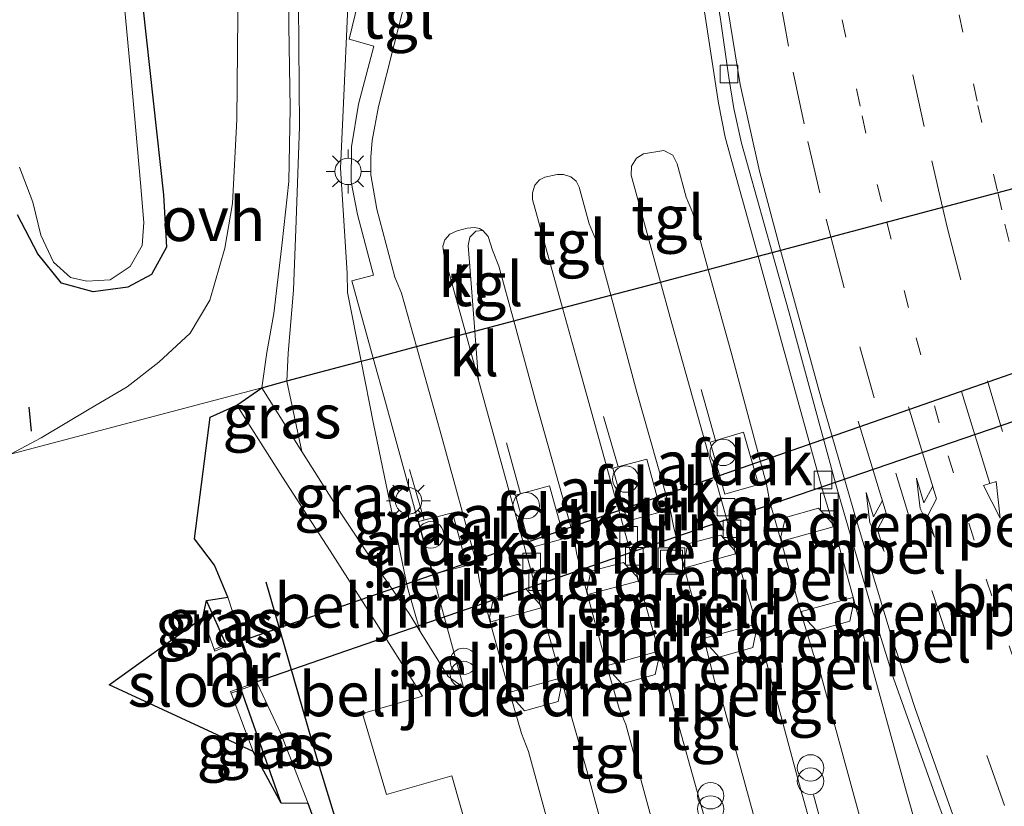
# Model space of a CAD drawing. Units: metres. Extents: x 130259 to 140000, y 443748 to 450002.
# Drawn here: x 133951 to 134007, y 444588 to 444632 of the extents above; entities that cross this region are included whole.
import ezdxf
from ezdxf.enums import TextEntityAlignment as Align

# ---------------------------------------------------------------- set-up
doc = ezdxf.new("R2010")
doc.units = ezdxf.units.M
for name, pattern in [('IE-TERREINAFSCHEIDING', [10, 8, -2]), ('VW-1-3_STREEP', [4, 1, -3]), ('VW-3-9_STREEP', [12, 3, -9])]:
    doc.linetypes.add(name, pattern=pattern)
doc.layers.get('0').update_dxf_attribs({"lineweight": 25})
for name, color, linetype, lineweight in [('B-ME-GR-BOMENRIJ-L-B1', 10, 'Continuous', 25), ('B-ME-GW-INSTEEKWATERGANG-L-B1', 10, 'Continuous', 25), ('B-ME-GW-KRUINLIJN-L-B1', 93, 'Continuous', 18), ('B-ME-GW-TEENLIJN-L-B1', 93, 'Continuous', 18), ('B-ME-IE-GRASLAND-GV-B6', 93, 'Continuous', 18), ('B-ME-IE-INRICHTINGSELEMENT-S-B1', 253, 'Continuous', 18), ('B-ME-IE-MEUBILAIR_WEGMEUBILAIR-LICHTMAST-S-B1', 8, 'Continuous', 18), ('B-ME-IE-TERREINAFSCHEIDING-RASTERHEKWERK-L-B1', 8, 'IE-TERREINAFSCHEIDING', 18), ('B-ME-IE-TERREINAFSCHEIDING-SCHRIKHEK-L-B1', 10, 'Continuous', 25), ('B-ME-KG-KADASTRAAL-OPNAMEDTMGRENS-L-B1', 10, 'Continuous', 25), ('B-ME-KW-DUIKER-GV-B6', 10, 'Continuous', 25), ('B-ME-MW-MUUR-GV-B6', 8, 'IE-TERREINAFSCHEIDING-KUNSTMATIG', 18), ('B-ME-OG-BEBOUWING-GV-B6', 173, 'Continuous', 18), ('B-ME-OG-WATER-GV-B6', 153, 'Continuous', 18), ('B-ME-VH-DREMPEL-GV-B6', 8, 'Continuous', 18), ('B-ME-VH-VERH_SOORT-BITUMEN-GV-B6', 8, 'IE-TERREINAFSCHEIDING-NATUURLIJK-HOUTWAL', 18), ('B-ME-VH-VERH_SOORT-KLINKERS-GV-B6', 8, 'IE-TERREINAFSCHEIDING-NATUURLIJK-HOUTWAL', 18), ('B-ME-VH-VERH_SOORT-ONVERHARD-GV-B6', 8, 'Continuous', 18), ('B-ME-VH-VERH_SOORT-TEGELS-GV-B6', 8, 'Continuous', 18), ('B-ME-VV-KOLK-S-B1', 8, 'Continuous', 18), ('B-ME-VW-MARKERING-13STREEP-045-L-B1', 255, 'VW-1-3_STREEP', 18), ('B-ME-VW-MARKERING-39STREEP-015-L-B1', 255, 'VW-3-9_STREEP', 18), ('B-ME-VW-MARKERING-PIJLRD750-S-B1', 7, 'Continuous', 18), ('B-ME-VW-MARKERING-PIJLRE750-S-B1', 7, 'Continuous', 18), ('B-ME-VW-MARKERING-STREEP-015-L-B1', 7, 'Continuous', 18)]:
    doc.layers.add(name, color=color, linetype=linetype, lineweight=lineweight)
doc.styles.add('NLCS-ISO', font='NLCS-ISO.TTF')
doc.linetypes.add('IE-TERREINAFSCHEIDING-KUNSTMATIG', pattern='A,4,[82,NLCS.SHX,S=0.75,R=90,X=0,Y=0],4,-2', length=10)
doc.linetypes.add('IE-TERREINAFSCHEIDING-NATUURLIJK-HOUTWAL', pattern='A,7,-1.5,[67,NLCS.SHX,S=0.75,R=45,X=0,Y=0],-1.5,7,-1.5,[70,NLCS.SHX,S=0.75,R=0,X=0,Y=0],-1.5', length=20)

# ---------------------------------------------------------------- blocks, each defined once
blk = doc.blocks.new('d38fn_FeatureWriter_4_42_FMEBLOCK10')
at = {"layer": 'B-ME-KG-KADASTRAAL-OPNAMEDTMGRENS-L-B1'}
blk.add_polyline3d([(-969.291, 381.338, 2.167), (-970.485, 384.68, 2.135), (-972.023, 384.684, 1.415), (-973.608, 387.621, 1.059), (-981.779, 391.41, 1.059), (-976.465, 395.224, 1.063), (-976.271, 396.189, 1.335), (-975.053, 396.388, 2.047), (-975.813, 398.191, 2.013), (-976.944, 399.684, 2.003), (-976.053, 406.588, 1.954), (-974.544, 407.274, 1.936), (-973.116, 408.255, 1.936), (-971.705, 408.648, 2.061), (-967.487, 409.766, 3.064), (-966.798, 409.948, 3.143), (-964.348, 410.596, 3.041), (-961.551, 411.338, 2.975), (-961.041, 411.473, 2.977), (-958.827, 412.06, 2.96), (-956.054, 412.794, 2.907), (-953.321, 413.518, 2.873), (-950.505, 414.263, 2.825), (-947.789, 414.983, 2.772), (-944.962, 415.731, 2.732), (-944.164, 415.943, 2.71), (-927.129, 420.456, 2.869)], dxfattribs=at)
blk = doc.blocks.new('dtb')
blk.add_circle((0, 0), 0.75)
blk = doc.blocks.new('put')
for p, q in [((0.75, 0.75), (-0.75, 0.75)), ((-0.75, 0.75), (-0.75, -0.75)), ((0.75, -0.75), (0.75, 0.75)), ((-0.75, -0.75), (0.75, -0.75))]:
    blk.add_line(p, q)
blk.add_lwpolyline([(-0.625, 0.625), (0.625, 0.625), (0.625, -0.625), (-0.625, -0.625)], close=True)
blk = doc.blocks.new('prullenbak')
for centre in [(-0.375, 0), (0.375, 0)]:
    blk.add_circle(centre, 0.75)
blk = doc.blocks.new('kolk')
blk.add_lwpolyline([(-0.5, -0.5), (0.5, -0.5), (0.5, 0.5), (-0.5, 0.5)], close=True)
blk = doc.blocks.new('lantaarnpaal')
for p, q in [((0, 0.75), (0, 1.25)), ((-0.884, 0.884), (-0.53, 0.53)), ((0.53, 0.53), (0.884, 0.884)), ((-0.75, 0), (-1.25, 0)), ((0.75, 0), (1.25, 0)), ((-0.53, -0.53), (-0.884, -0.884)), ((0.53, -0.53), (0.884, -0.884)), ((0, -0.75), (0, -1.25))]:
    blk.add_line(p, q)
blk.add_circle((0, 0), 0.75)
blk = doc.blocks.new('pijl')
for p, q in [((0, 0, 0.1), (5.45, 0, 0.1)), ((7.5, 0, 0.1), (5.45, 0.375, 0.1)), ((5.45, 0.375, 0.1), (5.45, -0.375, 0.1)), ((5.45, -0.375, 0.1), (7.5, 0, 0.1))]:
    blk.add_line(p, q)
blk = doc.blocks.new('pijlr')
for p, q in [((0, 0, 0.1), (5.45, 0, 0.1)), ((5.45, -0.75, 0.1), (4.7, 0, 0.1)), ((6.2, -0.75, 0.1), (5.45, 0, 0.1)), ((4, -0.75, 0.1), (5.45, -0.75, 0.1)), ((5.7, -1.05, 0.1), (4, -0.75, 0.1)), ((7.5, -0.75, 0.1), (5.7, -1.05, 0.1)), ((7.5, -0.75, 0.1), (6.2, -0.75, 0.1))]:
    blk.add_line(p, q)
blk = doc.blocks.new('d38fn_FeatureWriter_4_42_FMEBLOCK19')
at = {"layer": 'B-ME-KG-KADASTRAAL-OPNAMEDTMGRENS-L-B1'}
blk.add_polyline3d([(-969.291, 381.338, 2.167), (-970.485, 384.68, 2.135), (-972.023, 384.684, 1.415), (-973.608, 387.621, 1.059), (-981.779, 391.41, 1.059), (-976.465, 395.224, 1.063), (-976.271, 396.189, 1.335), (-975.053, 396.388, 2.047), (-975.813, 398.191, 2.013), (-976.944, 399.684, 2.003), (-976.053, 406.588, 1.954), (-974.544, 407.274, 1.936), (-973.116, 408.255, 1.936), (-971.705, 408.648, 2.061), (-967.487, 409.766, 3.064), (-966.798, 409.948, 3.143), (-964.348, 410.596, 3.041), (-961.551, 411.338, 2.975), (-961.041, 411.473, 2.977), (-958.827, 412.06, 2.96), (-956.054, 412.794, 2.907), (-953.321, 413.518, 2.873), (-950.505, 414.263, 2.825), (-947.789, 414.983, 2.772), (-944.962, 415.731, 2.732), (-944.164, 415.943, 2.71), (-927.129, 420.456, 2.869)], dxfattribs=at)

msp = doc.modelspace()

# ---------------------------------------------------------------- linework, layer by layer
at = {"layer": 'B-ME-GR-BOMENRIJ-L-B1'}
msp.add_polyline3d([(133965.214, 444600.481, 2.223), (133968.106, 444590.458, 2.221), (133970.806, 444581.622, 2.335), (133969.419, 444573.972, 2.327), (133965.065, 444565.504, 2.257), (133959.749, 444557.77, 2.257), (133953.79, 444549.229, 2.203), (133942.503, 444533.027, 2.071), (133936.878, 444524.989, 2.037), (133930.499, 444518.222, 2.167), (133922.791, 444512.222, 2.039), (133914.311, 444506.443, 1.975), (133898.562, 444494.921, 1.967)], dxfattribs=at)
at = {"layer": 'B-ME-GW-INSTEEKWATERGANG-L-B1'}
for p, q in [((133962.959, 444596.914, 1.415), (133961.834, 444599.413, 1.335)), ((133966.082, 444587.908, 1.415), (133963.818, 444594.367, 1.415))]:
    msp.add_line(p, q, dxfattribs=at)
msp.add_polyline3d([(133949.172, 444741.368, 1.741), (133953.851, 444725.443, 1.649), (133955.71, 444716.581, 1.645), (133956.809, 444709.779, 1.589), (133957.751, 444702.674, 1.645), (133958.663, 444696.063, 1.584), (133958.859, 444689.133, 1.68), (133958.566, 444677.855, 1.801), (133957.895, 444657.748, 1.862), (133958.22, 444633.108, 1.463), (133959.397, 444622.426, 1.628), (133959.581, 444619.464, 1.672), (133958.713, 444617.914, 1.681), (133957.375, 444617.188, 1.681), (133955.404, 444616.939, 1.659), (133953.618, 444617.431, 1.62), (133952.272, 444619.095, 1.554), (133951.107, 444621.301, 1.476)], dxfattribs=at)
at = {"layer": 'B-ME-GW-KRUINLIJN-L-B1'}
msp.add_line((133963.815, 444597.288, 2.015), (133963.052, 444599.611, 2.047), dxfattribs=at)
for points in [[(133970.618, 444612.989, 3.064), (133969.853, 444616.894, 3.122), (133969.832, 444617.998, 3.144), (133969.456, 444623.943, 3.216), (133969.618, 444627.637, 3.4), (133969.856, 444633.124, 3.523), (133971.98, 444642.794, 3.917), (133974.376, 444653.834, 4.152), (133975.343, 444660.878, 4.254), (133976.657, 444671.118, 4.691), (133977.861, 444684.301, 5.155), (133978.385, 444697.725, 5.732), (133977.95, 444709.622, 6.124), (133976.504, 444725.147, 6.546), (133975.541, 444736.425, 6.938), (133974.105, 444749.789, 7.304), (133972.081, 444760.693, 7.556), (133969.219, 444773.599, 8), (133965.161, 444789.934, 8.209), (133960.99, 444805.623, 8.532), (133956.881, 444819.758, 8.562), (133949.542, 444840.637, 8.658), (133944.616, 444857.005, 8.985), (133943.467, 444859.355, 9.182)], [(133973.969, 444597.658, 2.671), (133973.244, 444600.162, 2.867), (133971.314, 444609.433, 3.012), (133970.618, 444612.989, 3.064)], [(133967.62, 444587.904, 2.135), (133966.057, 444591.878, 2.061), (133964.731, 444594.683, 2.013)]]:
    msp.add_polyline3d(points, dxfattribs=at)
at = {"layer": 'B-ME-GW-TEENLIJN-L-B1'}
for points in [[(133950.133, 444792.275, 4.508), (133951.478, 444782.507, 3.758), (133953.489, 444772.069, 2.906), (133955.314, 444764.042, 2.468), (133957.283, 444754.11, 2.146), (133960.01, 444743.453, 1.908), (133962.005, 444732.326, 1.672), (133964.216, 444720.966, 1.678), (133966.564, 444710.805, 1.61), (133967.565, 444703.317, 1.666), (133968.031, 444694.691, 1.692), (133967.885, 444685.218, 1.73), (133967.458, 444675.564, 1.728), (133967.5, 444662.592, 1.742), (133967.836, 444651.884, 1.758), (133967.641, 444644.726, 1.78), (133967.19, 444638.649, 1.808), (133967.068, 444633.238, 1.822), (133967.124, 444626.316, 1.826), (133966.94, 444620.986, 1.84), (133966.781, 444617.029, 1.882), (133966.486, 444613.449, 1.938), (133966.4, 444611.871, 2.061)], [(133966.4, 444611.871, 2.061), (133967.258, 444607.863, 2.136), (133969.499, 444604.313, 2.349), (133971.308, 444601.619, 2.502), (133973.336, 444598.684, 2.616), (133973.969, 444597.658, 2.671)]]:
    msp.add_polyline3d(points, dxfattribs=at)
at = {"layer": 'B-ME-IE-GRASLAND-GV-B6'}
for points in [[(133949.172, 444741.368, 1.741), (133953.851, 444725.443, 1.649), (133955.71, 444716.581, 1.645), (133956.809, 444709.779, 1.589), (133957.751, 444702.674, 1.645), (133958.663, 444696.063, 1.584), (133958.859, 444689.133, 1.68), (133958.566, 444677.855, 1.801), (133957.895, 444657.748, 1.862), (133958.22, 444633.108, 1.463), (133959.397, 444622.426, 1.628), (133959.581, 444619.464, 1.672), (133958.713, 444617.914, 1.681), (133957.375, 444617.188, 1.681), (133955.404, 444616.939, 1.659), (133953.618, 444617.431, 1.62), (133952.272, 444619.095, 1.554), (133951.107, 444621.301, 1.476)], [(133951.107, 444621.301, 1.476), (133952.272, 444619.095, 1.554), (133953.618, 444617.431, 1.62), (133955.404, 444616.939, 1.659), (133957.375, 444617.188, 1.681), (133958.713, 444617.914, 1.681), (133959.581, 444619.464, 1.672), (133959.397, 444622.426, 1.628), (133958.22, 444633.108, 1.463), (133957.895, 444657.748, 1.862), (133958.566, 444677.855, 1.801), (133958.859, 444689.133, 1.68), (133958.663, 444696.063, 1.584), (133957.751, 444702.674, 1.645), (133956.809, 444709.779, 1.589), (133955.71, 444716.581, 1.645), (133953.851, 444725.443, 1.649), (133949.172, 444741.368, 1.741)], [(133958.396, 444728.168, 1.662), (133961.245, 444715.017, 1.588), (133962.284, 444709.848, 1.584), (133963.152, 444703.887, 1.58), (133963.568, 444697.602, 1.604), (133963.883, 444691.206, 1.65), (133963.741, 444684.926, 1.652), (133963.348, 444674.358, 1.654), (133963.258, 444664.448, 1.64), (133963.306, 444656.242, 1.654), (133963.475, 444647.125, 1.668), (133963.734, 444638.773, 1.668), (133963.627, 444632.582, 1.658), (133963.565, 444626.709, 1.692), (133963.317, 444621.952, 1.754), (133962.875, 444619.4, 1.782), (133962.033, 444616.451, 1.792), (133960.924, 444614.579, 1.802), (133959.132, 444612.939, 1.902), (133957.348, 444611.542, 1.968), (133955.181, 444610.273, 1.998), (133952.459, 444608.645, 2.02), (133950.714, 444607.717, 1.976)], [(133951.225, 444624.005, 0.997), (133951.992, 444622.015, 0.997), (133952.445, 444620.137, 0.997), (133953.161, 444618.611, 0.997), (133954.12, 444617.735, 0.997), (133955.044, 444617.544, 0.997), (133956.377, 444617.614, 0.997), (133957.51, 444618.367, 0.997), (133958.197, 444619.556, 0.997), (133958.287, 444620.864, 0.997), (133958.091, 444623.119, 0.997), (133957.573, 444629.055, 0.997), (133956.747, 444637.778, 0.997), (133956.524, 444645.559, 0.997), (133955.968, 444654.041, 0.997), (133955.974, 444662.315, 0.997), (133956.189, 444671.381, 0.997), (133956.767, 444680.692, 0.997), (133956.98, 444687.451, 0.997), (133956.573, 444692.511, 0.997), (133956.223, 444699.591, 0.997), (133955.481, 444706.442, 0.997), (133953.771, 444715.736, 0.997), (133951.385, 444726.05, 0.997)], [(133993.941, 444619.166, 2.71), (133993.143, 444618.955, 2.732), (133991.804, 444623.784, 2.822), (133991.273, 444625.709, 2.857), (133990.904, 444627.642, 2.917), (133989.63, 444635.92, 3.249), (133988.422, 444644.052, 3.584), (133987.517, 444651.621, 3.958), (133986.924, 444658.123, 4.269), (133986.649, 444662.026, 4.468), (133987.403, 444662.042, 4.455), (133987.878, 444655.914, 4.157), (133988.75, 444647.664, 3.747), (133989.881, 444639.51, 3.4), (133991.007, 444632.406, 3.121), (133991.494, 444629.084, 3.01), (133991.766, 444627.336, 2.923), (133992.207, 444625.364, 2.864), (133993.941, 444619.166, 2.71)], [(133967.068, 444633.238, 1.822), (133967.124, 444626.316, 1.826), (133966.94, 444620.986, 1.84), (133966.781, 444617.029, 1.882), (133966.486, 444613.449, 1.938), (133966.4, 444611.871, 2.061), (133964.989, 444611.479, 1.936), (133965.263, 444613.488, 1.877), (133965.67, 444615.71, 1.877), (133966.13, 444619.71, 1.793), (133966.507, 444623.191, 1.771), (133966.587, 444627.347, 1.737), (133966.519, 444632.025, 1.737), (133966.531, 444638.818, 1.717)], [(133971.684, 444638.427, 3.801), (133969.947, 444631.26, 3.511), (133971.346, 444630.878, 3.524), (133970.469, 444627.573, 3.438), (133970.068, 444625.156, 3.374), (133970.048, 444623.164, 3.327), (133970.405, 444621.32, 3.314), (133971.328, 444617.875, 3.208), (133970.094, 444617.551, 3.148), (133971.307, 444613.172, 3.143), (133970.618, 444612.989, 3.064), (133969.853, 444616.894, 3.122), (133969.832, 444617.998, 3.144), (133969.456, 444623.943, 3.216), (133969.618, 444627.637, 3.4), (133969.856, 444633.124, 3.523)], [(133969.856, 444633.124, 3.523), (133969.618, 444627.637, 3.4), (133969.456, 444623.943, 3.216), (133969.832, 444617.998, 3.144), (133969.853, 444616.894, 3.122), (133970.618, 444612.989, 3.064), (133966.4, 444611.871, 2.061), (133966.486, 444613.449, 1.938), (133966.781, 444617.029, 1.882), (133966.94, 444620.986, 1.84), (133967.124, 444626.316, 1.826), (133967.068, 444633.238, 1.822)], [(134007.468, 444567.138, 2.084), (134006.655, 444570.431, 2.112), (134006.224, 444571.84, 2.151), (134005.753, 444573.711, 2.238), (134004.654, 444577.712, 2.252), (134001.56, 444588.535, 2.259), (133999.203, 444597.129, 2.38), (133998.552, 444599.525, 2.515), (133997.437, 444603.576, 2.565), (133996.778, 444605.749, 2.493), (133994.426, 444614.325, 2.645), (133993.143, 444618.955, 2.732), (133993.941, 444619.166, 2.71), (133994.902, 444615.732, 2.625), (133997.605, 444605.862, 2.476), (133999.512, 444599.268, 2.403), (134000.825, 444595.012, 2.354), (134003.176, 444588.426, 2.255), (134006.694, 444578.774, 2.194), (134008.153, 444574.527, 2.171)], [(133974.945, 444599.896, 2.911), (133976.42, 444594.475, 2.81), (133975.549, 444595.098, 2.808), (133973.969, 444597.658, 2.671), (133973.244, 444600.162, 2.867), (133971.314, 444609.433, 3.012), (133970.618, 444612.989, 3.064), (133971.307, 444613.172, 3.143), (133971.999, 444610.675, 3.14), (133974.945, 444599.896, 2.911)], [(133973.244, 444600.162, 2.867), (133973.969, 444597.658, 2.671), (133973.336, 444598.684, 2.616), (133971.308, 444601.619, 2.502), (133969.499, 444604.313, 2.349), (133967.258, 444607.863, 2.136), (133966.4, 444611.871, 2.061), (133970.618, 444612.989, 3.064), (133971.314, 444609.433, 3.012), (133973.244, 444600.162, 2.867)], [(133966.4, 444611.871, 2.061), (133967.258, 444607.863, 2.136), (133964.989, 444611.479, 1.936), (133966.4, 444611.871, 2.061)], [(133985.343, 444542.58, 2.271), (133978.264, 444575.647, 2.653), (133969.917, 444581.418, 2.223), (133968.814, 444584.561, 2.167), (133967.62, 444587.904, 2.135), (133966.057, 444591.878, 2.061), (133964.731, 444594.683, 2.013), (133963.815, 444597.288, 2.015), (133963.052, 444599.611, 2.047), (133962.292, 444601.415, 2.013), (133961.161, 444602.908, 2.003), (133962.052, 444609.811, 1.954), (133963.561, 444610.497, 1.936), (133966.154, 444606.418, 2.274)], [(133966.154, 444606.418, 2.274), (133968.854, 444602.234, 2.516), (133971.124, 444598.676, 2.661), (133974.099, 444593.981, 2.671), (133970.703, 444593.013, 2.471), (133972.055, 444588.404, 2.471), (133975.763, 444589.469, 2.817), (133978.682, 444579.224, 2.817), (133980.966, 444570.604, 2.485), (133982.92, 444571.139, 2.527), (133985.236, 444562.789, 2.374), (133986.903, 444556.814, 2.279)], [(133962.286, 444596.632, 1.059), (133961.64, 444598.447, 1.063), (133961.834, 444599.413, 1.335), (133962.959, 444596.914, 1.415), (133962.286, 444596.632, 1.059)], [(133962.959, 444596.914, 1.415), (133961.834, 444599.413, 1.335), (133963.052, 444599.611, 2.047), (133963.815, 444597.288, 2.015), (133962.959, 444596.914, 1.415)], [(133966.082, 444587.908, 1.415), (133964.497, 444590.845, 1.059), (133963.239, 444594.153, 1.059), (133963.818, 444594.367, 1.415), (133966.082, 444587.908, 1.415)], [(133967.62, 444587.904, 2.135), (133966.082, 444587.908, 1.415), (133963.818, 444594.367, 1.415), (133964.731, 444594.683, 2.013), (133966.057, 444591.878, 2.061), (133967.62, 444587.904, 2.135)]]:
    msp.add_polyline3d(points, dxfattribs=at)
at = {"layer": 'B-ME-IE-TERREINAFSCHEIDING-RASTERHEKWERK-L-B1'}
for p, q in [((133990.73, 444608.495, 2.865), (133989.906, 444611.385, 2.926)), ((133985.196, 444606.995, 2.958), (133984.381, 444609.861, 3.005)), ((133979.671, 444605.473, 3.027), (133978.862, 444608.367, 3.087)), ((133974.189, 444603.975, 3.057), (133973.366, 444606.854, 3.1)), ((133996.287, 444588.396, 2.564), (133997.541, 444583.782, 2.486))]:
    msp.add_line(p, q, dxfattribs=at)
at = {"layer": 'B-ME-IE-TERREINAFSCHEIDING-SCHRIKHEK-L-B1'}
msp.add_line((133951.917, 444609.027, 1.916), (133951.778, 444610.384, 1.759), dxfattribs=at)
at = {"layer": 'B-ME-KW-DUIKER-GV-B6'}
msp.add_polyline3d([(133989.014, 444603.196, 1.057), (133964.638, 444594.776, 1.059), (133963.826, 444597.124, 1.059), (133988.135, 444605.527, 1.057), (134014.072, 444614.557, 1.054), (134014.894, 444612.051, 1.054), (133989.014, 444603.196, 1.057)], dxfattribs=at)
at = {"layer": 'B-ME-MW-MUUR-GV-B6'}
msp.add_polyline3d([(133963.818, 444594.367, 1.415), (133963.239, 444594.153, 1.059), (133963.205, 444594.247, 1.059), (133964.603, 444594.744, 1.059), (133963.756, 444597.153, 1.059), (133962.324, 444596.54, 1.059), (133962.286, 444596.632, 1.059), (133962.959, 444596.914, 1.415), (133963.815, 444597.288, 2.015), (133964.731, 444594.683, 2.013), (133963.818, 444594.367, 1.415)], dxfattribs=at)
at = {"layer": 'B-ME-OG-BEBOUWING-GV-B6'}
for points in [[(133991.264, 444605.442, 5.052), (133990.418, 444608.404, 5.053), (133992.322, 444608.959, 5.196), (133993.168, 444605.997, 5.196), (133991.264, 444605.442, 5.052)], [(133985.714, 444603.919, 5.112), (133984.908, 444606.917, 5.112), (133986.83, 444607.437, 5.251), (133987.636, 444604.439, 5.205), (133985.714, 444603.919, 5.112)], [(133980.205, 444602.412, 5.186), (133979.381, 444605.393, 5.186), (133981.317, 444605.924, 5.34), (133982.141, 444602.943, 5.314), (133980.205, 444602.412, 5.186)], [(133974.706, 444600.908, 5.233), (133973.882, 444603.896, 5.233), (133975.8, 444604.393, 5.359), (133976.624, 444601.405, 5.388), (133974.706, 444600.908, 5.233)]]:
    msp.add_polyline3d(points, dxfattribs=at)
at = {"layer": 'B-ME-OG-WATER-GV-B6'}
for points in [[(133951.385, 444726.05, 0.997), (133953.771, 444715.736, 0.997), (133955.481, 444706.442, 0.997), (133956.223, 444699.591, 0.997), (133956.573, 444692.511, 0.997), (133956.98, 444687.451, 0.997), (133956.767, 444680.692, 0.997), (133956.189, 444671.381, 0.997), (133955.974, 444662.315, 0.997), (133955.968, 444654.041, 0.997), (133956.524, 444645.559, 0.997), (133956.747, 444637.778, 0.997), (133957.573, 444629.055, 0.997), (133958.091, 444623.119, 0.997), (133958.287, 444620.864, 0.997), (133958.197, 444619.556, 0.997), (133957.51, 444618.367, 0.997), (133956.377, 444617.614, 0.997), (133955.044, 444617.544, 0.997), (133954.12, 444617.735, 0.997), (133953.161, 444618.611, 0.997), (133952.445, 444620.137, 0.997), (133951.992, 444622.015, 0.997), (133951.225, 444624.005, 0.997)], [(133964.497, 444590.845, 1.059), (133956.326, 444594.634, 1.059), (133961.64, 444598.447, 1.063), (133962.286, 444596.632, 1.059), (133962.324, 444596.54, 1.059), (133963.756, 444597.153, 1.059), (133964.603, 444594.744, 1.059), (133963.205, 444594.247, 1.059), (133963.239, 444594.153, 1.059), (133964.497, 444590.845, 1.059)]]:
    msp.add_polyline3d(points, dxfattribs=at)
at = {"layer": 'B-ME-VH-DREMPEL-GV-B6'}
for points in [[(133997.399, 444603.587, 2.573), (133994.499, 444602.786, 2.573), (133994.438, 444603.036, 2.573), (133994.695, 444604.13, 2.537), (133996.571, 444604.657, 2.518), (133997.335, 444603.814, 2.573), (133997.399, 444603.587, 2.573)], [(133991.868, 444602.068, 2.673), (133988.98, 444601.272, 2.673), (133988.924, 444601.489, 2.673), (133989.168, 444602.627, 2.659), (133991.027, 444603.128, 2.585), (133991.808, 444602.281, 2.706), (133991.868, 444602.068, 2.673)], [(133986.345, 444600.516, 2.734), (133983.489, 444599.753, 2.774), (133983.435, 444599.961, 2.776), (133983.645, 444601.076, 2.751), (133985.504, 444601.577, 2.677), (133986.283, 444600.763, 2.732), (133986.345, 444600.516, 2.734)], [(133980.826, 444598.995, 2.782), (133977.977, 444598.209, 2.858), (133977.907, 444598.453, 2.863), (133978.128, 444599.564, 2.849), (133979.987, 444600.065, 2.775), (133980.748, 444599.227, 2.775), (133980.826, 444598.995, 2.782)], [(133998.361, 444598.245, 2.496), (133996.464, 444597.707, 2.496), (133995.672, 444598.566, 2.545), (133995.601, 444598.792, 2.543), (133998.515, 444599.584, 2.497), (133998.585, 444599.366, 2.496), (133998.361, 444598.245, 2.496)], [(133992.856, 444596.748, 2.585), (133990.933, 444596.199, 2.585), (133990.159, 444597.061, 2.634), (133990.099, 444597.275, 2.631), (133993.019, 444598.07, 2.597), (133993.076, 444597.869, 2.596), (133992.856, 444596.748, 2.585)], [(133987.311, 444595.215, 2.677), (133985.418, 444594.685, 2.677), (133984.652, 444595.519, 2.711), (133984.594, 444595.737, 2.71), (133987.487, 444596.544, 2.678), (133987.557, 444596.32, 2.677), (133987.311, 444595.215, 2.677)], [(133981.791, 444593.686, 2.775), (133979.89, 444593.154, 2.775), (133979.136, 444594.013, 2.791), (133979.078, 444594.221, 2.791), (133981.965, 444595.021, 2.776), (133982.028, 444594.803, 2.775), (133981.791, 444593.686, 2.775)]]:
    msp.add_polyline3d(points, dxfattribs=at)
at = {"layer": 'B-ME-VH-VERH_SOORT-BITUMEN-GV-B6'}
for points in [[(133989.63, 444635.92, 3.249), (133990.904, 444627.642, 2.917), (133991.273, 444625.709, 2.857), (133991.804, 444623.784, 2.822), (133993.143, 444618.955, 2.732), (133990.316, 444618.206, 2.772), (133989.433, 444621.39, 2.825), (133989.057, 444622.303, 2.852), (133988.557, 444624.198, 2.886), (133988.302, 444624.69, 2.903), (133987.789, 444624.947, 2.934), (133986.652, 444624.76, 2.966), (133986.246, 444624.514, 2.957), (133985.956, 444624.058, 2.937), (133985.946, 444623.556, 2.929), (133987.6, 444617.487, 2.825), (133984.784, 444616.741, 2.873), (133983.937, 444619.88, 2.915), (133983.558, 444620.784, 2.94), (133982.994, 444622.864, 2.981), (133982.821, 444623.211, 2.981), (133982.51, 444623.465, 2.984), (133982.105, 444623.596, 3.007), (133981.746, 444623.595, 3.013), (133981.052, 444623.428, 3.017), (133980.735, 444623.28, 3.022), (133980.469, 444622.982, 3.02), (133980.334, 444622.554, 3.012), (133980.346, 444622.169, 3.004), (133982.051, 444616.017, 2.907), (133979.278, 444615.283, 2.96), (133978.43, 444618.383, 3.014), (133978.064, 444619.297, 3.017), (133977.825, 444620.068, 3.028), (133977.52, 444620.412, 3.039), (133977.331, 444620.532, 3.035), (133977.044, 444620.585, 3.037), (133976.641, 444620.537, 3.047), (133976.063, 444620.388, 3.053), (133975.652, 444620.197, 3.057), (133975.36, 444619.885, 3.061), (133975.263, 444619.514, 3.06), (133975.318, 444619.068, 3.047), (133976.554, 444614.561, 2.975), (133973.757, 444613.82, 3.041), (133972.903, 444616.852, 3.087), (133972.529, 444617.767, 3.107), (133971.517, 444621.616, 3.165), (133971.165, 444623.564, 3.214), (133971.176, 444624.563, 3.22), (133971.248, 444625.522, 3.236), (133971.604, 444627.454, 3.298), (133972.5, 444630.964, 3.401), (133974.141, 444637.428, 3.643)], [(134008.987, 444632.926, 3.102), (134010.001, 444628.029, 2.96), (134010.976, 444623.679, 2.869), (133993.941, 444619.166, 2.71), (133992.207, 444625.364, 2.864), (133991.766, 444627.336, 2.923), (133991.494, 444629.084, 3.01), (133991.007, 444632.406, 3.121)], [(134008.153, 444574.527, 2.171), (134006.694, 444578.774, 2.194), (134003.176, 444588.426, 2.255), (134000.825, 444595.012, 2.354), (133999.512, 444599.268, 2.403), (133997.605, 444605.862, 2.476), (133994.902, 444615.732, 2.625), (133993.941, 444619.166, 2.71), (134010.976, 444623.679, 2.869)], [(133998.964, 444586.992, 2.308), (133996.651, 444595.424, 2.418), (133996.289, 444596.353, 2.436), (133995.572, 444598.757, 2.548), (133994.487, 444602.655, 2.598), (133993.803, 444605, 2.581), (133993.626, 444606.01, 2.58), (133991.662, 444613.355, 2.691), (133990.316, 444618.206, 2.772), (133993.143, 444618.955, 2.732), (133994.426, 444614.325, 2.645), (133996.778, 444605.749, 2.493), (133997.437, 444603.576, 2.565), (133998.552, 444599.525, 2.515), (133999.203, 444597.129, 2.38), (134001.56, 444588.535, 2.259), (134004.654, 444577.712, 2.252)], [(133993.182, 444586.155, 2.406), (133991.077, 444593.883, 2.54), (133990.696, 444594.808, 2.545), (133990.077, 444597.195, 2.643), (133988.951, 444601.262, 2.707), (133988.369, 444603.542, 2.687), (133988.177, 444604.5, 2.689), (133986.27, 444611.237, 2.8), (133984.784, 444616.741, 2.873), (133987.6, 444617.487, 2.825), (133988.147, 444615.481, 2.79), (133991.3, 444604.286, 2.619), (133991.91, 444602.005, 2.673), (133993.073, 444598.016, 2.595), (133993.707, 444595.636, 2.489), (133995.465, 444589.086, 2.388), (133997.878, 444580.398, 2.286)], [(133987.744, 444584.682, 2.507), (133985.639, 444592.374, 2.621), (133985.261, 444593.292, 2.627), (133984.557, 444595.693, 2.709), (133983.468, 444599.744, 2.791), (133982.863, 444602.022, 2.764), (133982.684, 444603.009, 2.764), (133980.559, 444610.605, 2.878), (133979.278, 444615.283, 2.96), (133982.051, 444616.017, 2.907), (133982.804, 444613.301, 2.864), (133985.731, 444602.759, 2.704), (133986.392, 444600.441, 2.749), (133987.526, 444596.493, 2.678), (133988.179, 444594.067, 2.619), (133988.402, 444593.181, 2.572), (133991.238, 444583.031, 2.421)], [(133982.333, 444582.758, 2.564), (133980.107, 444590.845, 2.713), (133979.724, 444591.875, 2.743), (133979.053, 444594.166, 2.821), (133977.95, 444598.194, 2.877), (133977.327, 444600.497, 2.849), (133977.189, 444601.458, 2.856), (133975.201, 444608.69, 2.964), (133973.757, 444613.82, 3.041), (133976.554, 444614.561, 2.975), (133977.278, 444611.923, 2.933), (133980.236, 444601.217, 2.772), (133980.841, 444598.981, 2.819), (133982.111, 444594.54, 2.761), (133982.325, 444593.61, 2.712), (133983.435, 444589.764, 2.626), (133985.186, 444583.305, 2.532)]]:
    msp.add_polyline3d(points, dxfattribs=at)
at = {"layer": 'B-ME-VH-VERH_SOORT-KLINKERS-GV-B6'}
for points in [[(133977.064, 444614.696, 2.977), (133976.554, 444614.561, 2.975), (133975.318, 444619.068, 3.047), (133975.263, 444619.514, 3.06), (133975.36, 444619.885, 3.061), (133975.652, 444620.197, 3.057), (133976.063, 444620.388, 3.053), (133976.641, 444620.537, 3.047), (133977.044, 444620.585, 3.037), (133977.331, 444620.532, 3.035), (133977.52, 444620.412, 3.039), (133977.12, 444620.372, 3.041), (133976.793, 444620.041, 3.051), (133976.691, 444619.551, 3.051), (133976.816, 444617.902, 3.027), (133977.064, 444614.696, 2.977)], [(133976.554, 444614.561, 2.975), (133977.064, 444614.696, 2.977), (133977.278, 444611.923, 2.933), (133976.554, 444614.561, 2.975)]]:
    msp.add_polyline3d(points, dxfattribs=at)
at = {"layer": 'B-ME-VH-VERH_SOORT-ONVERHARD-GV-B6'}
msp.add_polyline3d([(133964.989, 444611.479, 1.936), (133950.714, 444607.717, 1.976), (133952.459, 444608.645, 2.02), (133955.181, 444610.273, 1.998), (133957.348, 444611.542, 1.968), (133959.132, 444612.939, 1.902), (133960.924, 444614.579, 1.802), (133962.033, 444616.451, 1.792), (133962.875, 444619.4, 1.782), (133963.317, 444621.952, 1.754), (133963.565, 444626.709, 1.692), (133963.627, 444632.582, 1.658), (133963.734, 444638.773, 1.668), (133966.531, 444638.818, 1.717), (133966.519, 444632.025, 1.737), (133966.587, 444627.347, 1.737), (133966.507, 444623.191, 1.771), (133966.13, 444619.71, 1.793), (133965.67, 444615.71, 1.877), (133965.263, 444613.488, 1.877), (133964.989, 444611.479, 1.936)], dxfattribs=at)
at = {"layer": 'B-ME-VH-VERH_SOORT-TEGELS-GV-B6'}
for points in [[(133973.757, 444613.82, 3.041), (133971.307, 444613.172, 3.143), (133970.094, 444617.551, 3.148), (133971.328, 444617.875, 3.208), (133970.405, 444621.32, 3.314), (133970.048, 444623.164, 3.327), (133970.068, 444625.156, 3.374), (133970.469, 444627.573, 3.438), (133971.346, 444630.878, 3.524), (133969.947, 444631.26, 3.511), (133971.684, 444638.427, 3.801)], [(133974.141, 444637.428, 3.643), (133972.5, 444630.964, 3.401), (133971.604, 444627.454, 3.298), (133971.248, 444625.522, 3.236), (133971.176, 444624.563, 3.22), (133971.165, 444623.564, 3.214), (133971.517, 444621.616, 3.165), (133972.529, 444617.767, 3.107), (133972.903, 444616.852, 3.087), (133973.757, 444613.82, 3.041)], [(133990.316, 444618.206, 2.772), (133987.6, 444617.487, 2.825), (133985.946, 444623.556, 2.929), (133985.956, 444624.058, 2.937), (133986.246, 444624.514, 2.957), (133986.652, 444624.76, 2.966), (133987.789, 444624.947, 2.934), (133988.302, 444624.69, 2.903), (133988.557, 444624.198, 2.886), (133989.057, 444622.303, 2.852), (133989.433, 444621.39, 2.825), (133990.316, 444618.206, 2.772)], [(133984.784, 444616.741, 2.873), (133982.051, 444616.017, 2.907), (133980.346, 444622.169, 3.004), (133980.334, 444622.554, 3.012), (133980.469, 444622.982, 3.02), (133980.735, 444623.28, 3.022), (133981.052, 444623.428, 3.017), (133981.746, 444623.595, 3.013), (133982.105, 444623.596, 3.007), (133982.51, 444623.465, 2.984), (133982.821, 444623.211, 2.981), (133982.994, 444622.864, 2.981), (133983.558, 444620.784, 2.94), (133983.937, 444619.88, 2.915), (133984.784, 444616.741, 2.873)], [(133979.278, 444615.283, 2.96), (133977.064, 444614.696, 2.977), (133976.816, 444617.902, 3.027), (133976.691, 444619.551, 3.051), (133976.793, 444620.041, 3.051), (133977.12, 444620.372, 3.041), (133977.52, 444620.412, 3.039), (133977.825, 444620.068, 3.028), (133978.064, 444619.297, 3.017), (133978.43, 444618.383, 3.014), (133979.278, 444615.283, 2.96)], [(133997.878, 444580.398, 2.286), (133995.465, 444589.086, 2.388), (133993.707, 444595.636, 2.489), (133993.073, 444598.016, 2.595), (133991.91, 444602.005, 2.673), (133991.3, 444604.286, 2.619), (133988.147, 444615.481, 2.79), (133987.6, 444617.487, 2.825), (133990.316, 444618.206, 2.772), (133991.662, 444613.355, 2.691), (133993.626, 444606.01, 2.58), (133993.803, 444605, 2.581), (133994.487, 444602.655, 2.598), (133995.572, 444598.757, 2.548), (133996.289, 444596.353, 2.436), (133996.651, 444595.424, 2.418), (133998.964, 444586.992, 2.308)], [(133991.238, 444583.031, 2.421), (133988.402, 444593.181, 2.572), (133988.179, 444594.067, 2.619), (133987.526, 444596.493, 2.678), (133986.392, 444600.441, 2.749), (133985.731, 444602.759, 2.704), (133982.804, 444613.301, 2.864), (133982.051, 444616.017, 2.907), (133984.784, 444616.741, 2.873), (133986.27, 444611.237, 2.8), (133988.177, 444604.5, 2.689), (133988.369, 444603.542, 2.687), (133988.951, 444601.262, 2.707), (133990.077, 444597.195, 2.643), (133990.696, 444594.808, 2.545), (133991.077, 444593.883, 2.54), (133993.182, 444586.155, 2.406)], [(133985.186, 444583.305, 2.532), (133983.435, 444589.764, 2.626), (133982.325, 444593.61, 2.712), (133982.111, 444594.54, 2.761), (133980.841, 444598.981, 2.819), (133980.236, 444601.217, 2.772), (133977.278, 444611.923, 2.933), (133977.064, 444614.696, 2.977), (133979.278, 444615.283, 2.96), (133980.559, 444610.605, 2.878), (133982.684, 444603.009, 2.764), (133982.863, 444602.022, 2.764), (133983.468, 444599.744, 2.791), (133984.557, 444595.693, 2.709), (133985.261, 444593.292, 2.627), (133985.639, 444592.374, 2.621), (133987.744, 444584.682, 2.507)], [(133978.682, 444579.224, 2.817), (133975.763, 444589.469, 2.817), (133972.055, 444588.404, 2.471), (133970.703, 444593.013, 2.471), (133974.099, 444593.981, 2.671), (133971.124, 444598.676, 2.661), (133968.854, 444602.234, 2.516), (133966.154, 444606.418, 2.274), (133963.561, 444610.497, 1.936), (133964.989, 444611.479, 1.936), (133967.258, 444607.863, 2.136), (133969.499, 444604.313, 2.349), (133971.308, 444601.619, 2.502), (133973.336, 444598.684, 2.616), (133973.969, 444597.658, 2.671), (133975.549, 444595.098, 2.808), (133976.42, 444594.475, 2.81), (133974.945, 444599.896, 2.911), (133971.999, 444610.675, 3.14), (133971.307, 444613.172, 3.143), (133973.757, 444613.82, 3.041), (133975.201, 444608.69, 2.964), (133977.189, 444601.458, 2.856), (133977.327, 444600.497, 2.849), (133977.95, 444598.194, 2.877)], [(133977.95, 444598.194, 2.877), (133979.053, 444594.166, 2.821), (133979.724, 444591.875, 2.743), (133980.107, 444590.845, 2.713), (133982.333, 444582.758, 2.564), (133984.368, 444575.415, 2.452), (133984.53, 444574.453, 2.454), (133985.093, 444572.198, 2.483), (133986.242, 444568.163, 2.436), (133986.726, 444566.443, 2.327), (133987.855, 444562.425, 2.268), (133989.33, 444557.095, 2.196)]]:
    msp.add_polyline3d(points, dxfattribs=at)
at = {"layer": 'B-ME-VW-MARKERING-13STREEP-045-L-B1'}
for points in [[(133988.096, 444704.954, 6.341), (133988.972, 444695.318, 5.954), (133990.017, 444685.389, 5.514), (133991.198, 444675.501, 5.091), (133992.118, 444668.611, 4.818), (133993.482, 444659.205, 4.379), (133995.012, 444649.353, 3.906), (133996.561, 444639.74, 3.454), (133997.924, 444632.365, 3.118), (133999.051, 444626.918, 2.918), (133999.904, 444623.03, 2.815), (134000.446, 444620.89, 2.778)], [(133997.428, 444675.852, 5.175), (133998.801, 444666.108, 4.719), (134000.311, 444656.323, 4.277), (134001.875, 444646.869, 3.854), (134003.116, 444640.033, 3.531), (134004.554, 444632.644, 3.195), (134005.62, 444627.512, 3.025), (134006.749, 444622.559, 2.918)], [(134006.749, 444622.559, 2.918), (134007.158, 444620.764, 2.879), (134008.964, 444613.551, 2.77), (134011.115, 444605.89, 2.661), (134013.437, 444598.407, 2.587), (134016.262, 444590.085, 2.5), (134019.607, 444580.779, 2.431)], [(134000.446, 444620.89, 2.778), (134002.11, 444614.319, 2.664), (134003.94, 444607.623, 2.576), (134006.086, 444600.629, 2.496), (134009.314, 444591.306, 2.393), (134012.455, 444582.492, 2.327), (134013.763, 444578.815, 2.312)]]:
    msp.add_polyline3d(points, dxfattribs=at)
at = {"layer": 'B-ME-VW-MARKERING-39STREEP-015-L-B1'}
for points in [[(133983.28, 444767.655, 8.299), (133984.079, 444763.898, 8.15), (133985.593, 444756.18, 8.002), (133986.962, 444747.442, 7.747), (133987.892, 444739.703, 7.489), (133989.013, 444728.779, 7.218), (133989.775, 444720.963, 6.929), (133990.751, 444709.137, 6.589), (133991.429, 444700.697, 6.217), (133992.364, 444690.926, 5.795), (133993.192, 444683.546, 5.471), (133994.577, 444673.657, 5.058), (133996.063, 444663.814, 4.623), (133997.526, 444654.38, 4.175), (133999.038, 444644.913, 3.737), (134000.565, 444636.071, 3.303), (134001.92, 444629.238, 3.017), (134003.005, 444624.357, 2.882), (134003.613, 444621.729, 2.832)], [(133991.498, 444655.644, 4.166), (133992.48, 444646.731, 3.728), (133993.134, 444641.754, 3.508), (133994.338, 444633.829, 3.161), (133995.138, 444629.393, 2.991), (133995.96, 444625.468, 2.857), (133997.013, 444621.061, 2.743), (133997.278, 444620.051, 2.724)], [(134003.613, 444621.729, 2.832), (134003.893, 444620.521, 2.808), (134006.162, 444611.875, 2.68), (134008.653, 444603.42, 2.581), (134011.771, 444593.945, 2.487), (134015.03, 444584.696, 2.405), (134018.36, 444575.379, 2.364), (134019.368, 444572.553, 2.345), (134020.213, 444570.2, 2.323), (134021.943, 444565.382, 2.292)], [(133997.278, 444620.051, 2.724), (133998.917, 444613.81, 2.606), (134000.963, 444606.647, 2.507), (134003.001, 444599.993, 2.427), (134006.12, 444590.619, 2.317), (134008.949, 444582.686, 2.247), (134011.813, 444574.793, 2.229), (134014.223, 444568.208, 2.202), (134015.249, 444565.406, 2.183), (134015.931, 444563.532, 2.174)]]:
    msp.add_polyline3d(points, dxfattribs=at)
at = {"layer": 'B-ME-VW-MARKERING-STREEP-015-L-B1'}
for points in [[(133994.412, 444619.291, 2.685), (133993.222, 444623.781, 2.8), (133992.129, 444628.702, 2.953), (133991.016, 444635.552, 3.22), (133989.631, 444645.12, 3.621), (133989, 444650.165, 3.854), (133988.588, 444654.185, 4.049), (133988.185, 444660.163, 4.348), (133987.919, 444666.901, 4.674), (133987.902, 444672.399, 4.925), (133987.851, 444682.282, 5.355), (133987.861, 444693.696, 6.005), (133987.78, 444699.361, 6.116), (133987.544, 444707.403, 6.43), (133987.146, 444714.956, 6.738), (133986.708, 444719.951, 6.855), (133986.295, 444725.585, 7.044)], [(134014.293, 444559.183, 2.106), (134013.463, 444561.509, 2.106), (134013.293, 444561.979, 2.138), (134012.61, 444563.859, 2.138), (134012.268, 444564.799, 2.125), (134008.97, 444573.89, 2.16), (134008.447, 444575.351, 2.166), (134008.107, 444576.292, 2.189), (134007.259, 444578.643, 2.186), (134005.261, 444584.26, 2.214), (134002.058, 444593.294, 2.315), (134000.642, 444597.612, 2.376), (133998.732, 444603.948, 2.432), (133996.772, 444610.744, 2.513), (133994.412, 444619.291, 2.685)]]:
    msp.add_polyline3d(points, dxfattribs=at)

# ---------------------------------------------------------------- block references
at = {"layer": 'B-ME-IE-INRICHTINGSELEMENT-S-B1', "rotation": 90}
for name, p in [('dtb', (133991.17, 444607.82, 3.01)), ('dtb', (133985.63, 444606.306, 3.086)), ('dtb', (133979.985, 444604.795, 3.316)), ('dtb', (133974.564, 444603.14, 3.316)), ('put', (133988.232, 444601.652, 2.726)), ('prullenbak', (133976.423, 444595.59, 2.846)), ('prullenbak', (133996.122, 444589.54, 2.565)), ('prullenbak', (133990.454, 444587.963, 2.677))]:
    msp.add_blockref(name, p, dxfattribs=at)
at = {"layer": 'B-ME-IE-MEUBILAIR_WEGMEUBILAIR-LICHTMAST-S-B1', "rotation": 90}
for p in [(133969.875, 444623.764, 3.349), (133973.31, 444605.07, 3.022)]:
    msp.add_blockref('lantaarnpaal', p, dxfattribs=at)
at = {"layer": 'B-ME-KG-KADASTRAAL-OPNAMEDTMGRENS-L-B1'}
for name in ['d38fn_FeatureWriter_4_42_FMEBLOCK10', 'd38fn_FeatureWriter_4_42_FMEBLOCK19']:
    msp.add_blockref(name, (134938.105, 444203.224), dxfattribs=at)
at = {"layer": 'B-ME-VV-KOLK-S-B1', "rotation": 90}
for p in [(133991.487, 444629.295, 2.98), (133996.822, 444606.248, 2.624), (133997.181, 444605.007, 2.61), (133991.328, 444604.713, 2.741), (133991.669, 444603.483, 2.718), (133985.795, 444603.115, 2.814), (133980.298, 444601.595, 2.888), (133986.123, 444601.929, 2.779), (133980.637, 444600.477, 2.883)]:
    msp.add_blockref('kolk', p, dxfattribs=at)
at = {"layer": 'B-ME-VW-MARKERING-PIJLRD750-S-B1', "rotation": 287}
msp.add_blockref('pijl', (134004.696, 444611.267, 2.545), dxfattribs=at)
at = {"layer": 'B-ME-VW-MARKERING-PIJLRE750-S-B1', "rotation": 287}
for p in [(134001.685, 444610.396, 2.484), (133998.825, 444609.587, 2.416)]:
    msp.add_blockref('pijlr', p, dxfattribs=at)

# ---------------------------------------------------------------- texts
at = {"layer": 'B-ME-IE-GRASLAND-GV-B6', "ltscale": 0.2, "style": 'NLCS-ISO'}
for p in [(133966.123, 444609.867), (133970.185, 444605.323), (133973.519, 444603.823), (133962.299, 444598.022), (133962.824, 444598.263), (133965.719, 444591.293), (133964.66, 444591.137)]:
    msp.add_text('gras', height=2.5, dxfattribs=at).set_placement(p, align=Align.MIDDLE_CENTER)
at = {"layer": 'B-ME-KW-DUIKER-GV-B6', "ltscale": 0.2, "style": 'NLCS-ISO'}
msp.add_text('duiker', height=2.5, dxfattribs=at).set_placement((133989.391, 444604.642), align=Align.MIDDLE_CENTER)
at = {"layer": 'B-ME-MW-MUUR-GV-B6', "ltscale": 0.2, "style": 'NLCS-ISO'}
msp.add_text('mr', height=2.5, dxfattribs=at).set_placement((133963.807, 444595.821), align=Align.MIDDLE_CENTER)
at = {"layer": 'B-ME-OG-BEBOUWING-GV-B6', "ltscale": 0.2, "style": 'NLCS-ISO'}
for p in [(133991.793, 444607.201), (133986.272, 444605.678), (133980.761, 444604.168), (133975.253, 444602.651)]:
    msp.add_text('afdak', height=2.5, dxfattribs=at).set_placement(p, align=Align.MIDDLE_CENTER)
at = {"layer": 'B-ME-OG-WATER-GV-B6', "ltscale": 0.2, "style": 'NLCS-ISO'}
msp.add_text('sloot', height=2.5, dxfattribs=at).set_placement((133961.353, 444594.641), align=Align.MIDDLE_CENTER)
at = {"layer": 'B-ME-VH-DREMPEL-GV-B6', "ltscale": 0.2, "style": 'NLCS-ISO'}
for p in [(133995.81, 444603.711), (133990.28, 444602.193), (133984.776, 444600.656), (133979.249, 444599.13), (133997.208, 444598.659), (133991.7, 444597.148), (133986.184, 444595.623), (133980.663, 444594.098)]:
    msp.add_text('belijnde drempel', height=2.5, dxfattribs=at).set_placement(p, align=Align.MIDDLE_CENTER)
at = {"layer": 'B-ME-VH-VERH_SOORT-KLINKERS-GV-B6', "ltscale": 0.2, "style": 'NLCS-ISO'}
for p in [(133976.416, 444617.881), (133977.024, 444613.394)]:
    msp.add_text('kl', height=2.5, dxfattribs=at).set_placement(p, align=Align.MIDDLE_CENTER)
at = {"layer": 'B-ME-VH-VERH_SOORT-ONVERHARD-GV-B6', "ltscale": 0.2, "style": 'NLCS-ISO'}
msp.add_text('ovh', height=2.5, dxfattribs=at).set_placement((133962.231, 444621.061), align=Align.MIDDLE_CENTER)
at = {"layer": 'B-ME-VH-VERH_SOORT-TEGELS-GV-B6', "ltscale": 0.2, "style": 'NLCS-ISO'}
for p in [(133972.717, 444632.542), (133988.029, 444621.149), (133982.463, 444619.75), (133977.737, 444617.37), (133995.635, 444593.688), (133990.092, 444592.194), (133984.636, 444590.575)]:
    msp.add_text('tgl', height=2.5, dxfattribs=at).set_placement(p, align=Align.MIDDLE_CENTER)
at = {"layer": 'B-ME-VW-MARKERING-13STREEP-045-L-B1', "ltscale": 0.2, "style": 'NLCS-ISO'}
msp.add_text('bm', height=2.5, dxfattribs=at).set_placement((134006.687, 444599.724), align=Align.MIDDLE_CENTER)

doc.saveas('drawing.dxf')
